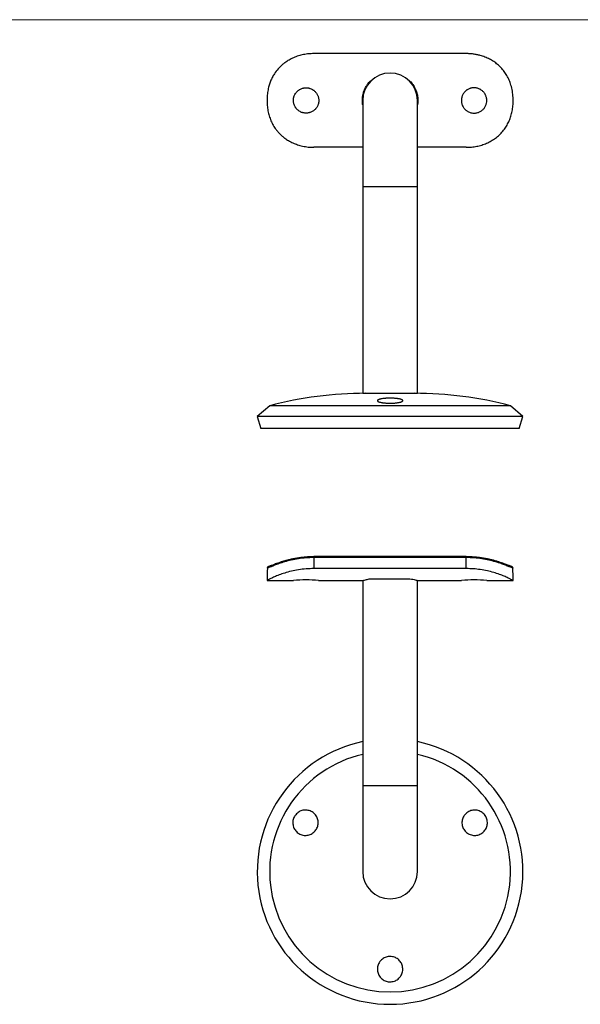
# Model space of a CAD drawing. Units: millimetres. Extents: x 10 to 584, y 10 to 410.
# Drawn here: x 154 to 297, y 158 to 410 of the extents above; entities that cross this region are included whole.
import ezdxf

# ---------------------------------------------------------------- set-up
doc = ezdxf.new("R2010")
doc.units = ezdxf.units.MM
doc.header["$LTSCALE"] = 2

msp = doc.modelspace()

# ---------------------------------------------------------------- linework, layer by layer
at = {"color": 7, "linetype": 'Continuous', "lineweight": 18}
msp.add_line((584, 410), (10, 410), dxfattribs=at)
at = {"color": 7, "linetype": 'Continuous', "lineweight": 25}
for p, q in [((267.81, 401.32), (228.81, 401.32)), ((243.24, 394.28), (243.38, 394.28)), ((253.25, 394.28), (253.39, 394.28)), ((241.31, 389.32), (241.31, 367.32)), ((255.31, 367.32), (255.31, 389.32)), ((241.31, 377.32), (228.81, 377.32)), ((267.81, 377.32), (255.31, 377.32)), ((241.31, 367.32), (241.31, 314.32)), ((255.31, 314.32), (255.31, 367.32)), ((241.31, 314.32), (255.31, 314.32)), ((217.49, 311.15), (214.31, 308.39)), ((279.13, 311.15), (217.49, 311.15)), ((282.31, 308.39), (279.13, 311.15)), ((214.31, 308.39), (215.25, 305.32)), ((282.31, 308.39), (214.31, 308.39)), ((281.37, 305.32), (282.31, 308.39)), ((281.37, 305.32), (215.25, 305.32)), ((267.81, 272.5), (228.81, 272.5)), ((228.81, 272.24), (228.81, 269.43)), ((267.81, 272.24), (228.81, 272.24)), ((267.81, 269.43), (267.81, 272.24)), ((267.81, 269.43), (228.81, 269.43)), ((216.81, 266.35), (223.56, 266.35)), ((230.02, 266.35), (241.23, 266.35)), ((241.31, 266.38), (241.31, 213.85)), ((243.24, 266.85), (243.38, 266.85)), ((243.38, 266.85), (253.25, 266.85)), ((253.25, 266.85), (253.39, 266.85)), ((255.31, 213.85), (255.31, 266.38)), ((255.39, 266.35), (266.6, 266.35)), ((273.06, 266.35), (279.81, 266.35)), ((241.31, 213.85), (241.31, 191.85)), ((255.31, 191.85), (255.31, 213.85))]:
    msp.add_line(p, q, dxfattribs=at)
at = {"color": 8, "linetype": 'Continuous', "lineweight": 25}
for p, q in [((241.31, 367.32), (255.31, 367.32)), ((228.81, 272.5), (228.81, 272.24)), ((267.81, 272.5), (267.81, 272.24)), ((241.31, 213.85), (255.31, 213.85))]:
    msp.add_line(p, q, dxfattribs=at)
at = {"color": 7, "linetype": 'Continuous', "lineweight": 25}
for centre, radius, start, end in [((248.31, 389.32), 7, 0, 180), ((242.06, 217.45), 96.87, 90, 104.6927), ((254.56, 217.45), 96.87, 75.3073, 90), ((226.81, 241.56), 25, 82.6249, 97.4691), ((269.81, 241.56), 25, 82.5309, 97.3751), ((248.31, 191.85), 34, 101.8812, 78.1188), ((248.31, 191.85), 30.82, 103.1283, 76.8717), ((248.31, 191.85), 7, 180, 0)]:
    msp.add_arc(centre, radius, start, end, dxfattribs=at)
for centre, start_param, end_param in [((228.81, 266.35), 1.440656, 1.570796), ((267.81, 266.35), 4.712389, 4.842529)]:
    msp.add_ellipse(centre, major_axis=(0, 24.9), ratio=0.481928, start_param=start_param, end_param=end_param, dxfattribs=at)
for points, knots in [([(228.81, 401.32), (228.36, 401.3), (227.47, 401.28), (226.14, 401.07), (225.06, 400.8), (224.01, 400.44), (223, 400.01), (222.05, 399.46), (221.29, 398.94), (220.52, 398.32), (219.6, 397.41), (218.76, 396.3), (218.14, 395.23), (217.69, 394.25), (217.4, 393.39), (217.14, 392.43), (216.93, 391.36), (216.82, 390.23), (216.81, 389.55), (216.81, 389.32)], [0, 0, 0, 0, 0.06917, 0.138778, 0.208834, 0.243378, 0.312777, 0.382645, 0.417773, 0.458753, 0.541253, 0.624579, 0.681129, 0.737918, 0.794936, 0.823544, 0.89379, 0.964484, 1, 1, 1, 1]), ([(279.81, 389.32), (279.81, 389.58), (279.79, 390.38), (279.65, 391.71), (279.36, 392.97), (278.99, 394.1), (278.56, 395.11), (278.01, 396.05), (277.4, 396.92), (276.73, 397.72), (275.84, 398.56), (274.84, 399.3), (273.76, 399.93), (272.61, 400.45), (271.52, 400.81), (270.53, 401.05), (269.64, 401.2), (268.73, 401.3), (268.12, 401.31), (267.81, 401.32)], [0, 0, 0, 0, 0.041154, 0.123909, 0.207396, 0.241807, 0.310957, 0.380602, 0.41563, 0.480756, 0.546286, 0.612216, 0.678429, 0.745034, 0.812033, 0.858487, 0.905204, 0.952326, 1, 1, 1, 1]), ([(241.31, 388.16), (241.3, 388.2), (241.27, 388.35), (241.23, 388.78), (241.2, 389.37), (241.25, 390.15), (241.36, 390.82), (241.56, 391.57), (241.84, 392.28), (242.2, 392.95), (242.55, 393.48), (242.87, 393.9), (243.11, 394.15), (243.24, 394.28)], [0, 0, 0, 0, 0.020859, 0.066695, 0.196151, 0.283678, 0.41676, 0.501756, 0.630652, 0.761615, 0.840447, 0.919978, 1, 1, 1, 1]), ([(253.39, 394.28), (253.52, 394.14), (253.79, 393.85), (254.14, 393.38), (254.46, 392.87), (254.74, 392.34), (254.97, 391.79), (255.16, 391.23), (255.3, 390.64), (255.4, 389.95), (255.42, 389.26), (255.39, 388.65), (255.33, 388.34), (255.31, 388.21)], [0, 0, 0, 0, 0.088882, 0.178805, 0.269896, 0.361883, 0.450768, 0.540767, 0.632024, 0.72425, 0.854939, 0.943193, 1, 1, 1, 1]), ([(223.56, 389.32), (223.57, 389.18), (223.57, 388.96), (223.64, 388.6), (223.73, 388.25), (223.88, 387.9), (224.06, 387.58), (224.22, 387.34), (224.38, 387.16), (224.54, 386.99), (224.77, 386.78), (225.08, 386.55), (225.46, 386.35), (225.8, 386.22), (226.15, 386.13), (226.45, 386.08), (226.81, 386.06), (227.18, 386.08), (227.54, 386.14), (227.89, 386.25), (228.23, 386.38), (228.55, 386.56), (228.84, 386.77), (229.07, 386.97), (229.3, 387.22), (229.53, 387.51), (229.71, 387.83), (229.86, 388.16), (229.97, 388.51), (230.05, 388.94), (230.07, 389.32), (230.05, 389.69), (229.99, 390.05), (229.88, 390.4), (229.74, 390.73), (229.57, 391.05), (229.36, 391.34), (229.12, 391.61), (228.9, 391.81), (228.62, 392.03), (228.3, 392.21), (227.98, 392.36), (227.72, 392.44), (227.5, 392.5), (227.2, 392.55), (226.82, 392.57), (226.44, 392.55), (226.09, 392.49), (225.74, 392.39), (225.4, 392.25), (225.08, 392.08), (224.8, 391.88), (224.53, 391.64), (224.28, 391.37), (224.05, 391.05), (223.85, 390.68), (223.72, 390.34), (223.65, 390.06), (223.59, 389.81), (223.57, 389.57), (223.56, 389.38), (223.56, 389.32)], [0, 0, 0, 0, 0.019784, 0.033132, 0.053383, 0.073181, 0.088761, 0.106754, 0.11558, 0.124407, 0.141187, 0.160415, 0.182048, 0.203584, 0.21426, 0.234117, 0.248609, 0.267802, 0.287538, 0.303071, 0.32101, 0.340808, 0.356387, 0.374379, 0.385165, 0.406651, 0.428148, 0.438935, 0.460428, 0.481936, 0.50174, 0.517329, 0.535336, 0.555073, 0.570605, 0.588543, 0.608392, 0.622876, 0.642051, 0.652849, 0.674362, 0.695887, 0.704716, 0.713546, 0.730337, 0.749583, 0.769344, 0.784897, 0.802862, 0.822618, 0.838165, 0.856119, 0.873764, 0.890544, 0.909771, 0.931404, 0.952941, 0.963617, 0.972662, 0.990849, 1, 1, 1, 1]), ([(273.06, 389.32), (273.05, 389.09), (273.03, 388.73), (272.89, 388.26), (272.75, 387.92), (272.58, 387.6), (272.37, 387.31), (272.13, 387.03), (271.86, 386.79), (271.55, 386.56), (271.23, 386.39), (270.89, 386.25), (270.56, 386.15), (270.2, 386.08), (269.83, 386.06), (269.47, 386.08), (269.11, 386.14), (268.76, 386.23), (268.42, 386.37), (268.1, 386.54), (267.8, 386.75), (267.57, 386.95), (267.4, 387.14), (267.25, 387.31), (267.07, 387.56), (266.92, 387.83), (266.81, 388.06), (266.73, 388.27), (266.64, 388.57), (266.58, 388.93), (266.56, 389.29), (266.57, 389.66), (266.63, 390.02), (266.73, 390.37), (266.86, 390.7), (267.04, 391.02), (267.24, 391.32), (267.48, 391.59), (267.71, 391.8), (267.91, 391.96), (268.1, 392.08), (268.37, 392.24), (268.65, 392.36), (268.9, 392.44), (269.12, 392.49), (269.42, 392.55), (269.78, 392.57), (270.15, 392.56), (270.51, 392.5), (270.86, 392.4), (271.19, 392.26), (271.51, 392.09), (271.81, 391.89), (272.09, 391.65), (272.33, 391.38), (272.56, 391.07), (272.73, 390.75), (272.88, 390.41), (272.98, 390.07), (273.05, 389.69), (273.06, 389.44), (273.06, 389.32)], [0, 0, 0, 0, 0.033005, 0.053341, 0.070871, 0.086434, 0.106712, 0.124334, 0.13998, 0.160366, 0.180237, 0.193701, 0.214217, 0.231798, 0.24741, 0.26776, 0.285235, 0.300751, 0.320968, 0.338499, 0.354062, 0.374338, 0.383172, 0.392005, 0.407685, 0.428119, 0.436954, 0.445789, 0.461475, 0.48192, 0.499456, 0.515027, 0.535321, 0.552798, 0.568314, 0.58853, 0.606105, 0.621708, 0.642038, 0.650882, 0.659726, 0.675426, 0.695888, 0.704705, 0.713523, 0.729178, 0.749583, 0.76708, 0.782617, 0.802864, 0.820357, 0.835887, 0.856121, 0.873743, 0.889388, 0.909773, 0.929644, 0.943108, 0.963624, 0.981721, 1, 1, 1, 1]), ([(216.81, 389.32), (216.81, 389.1), (216.82, 388.43), (216.92, 387.32), (217.13, 386.23), (217.42, 385.16), (217.79, 384.12), (218.38, 382.95), (219.03, 381.96), (219.69, 381.15), (220.33, 380.49), (221.03, 379.89), (221.87, 379.28), (222.86, 378.7), (224.01, 378.18), (225.27, 377.76), (226.63, 377.47), (227.84, 377.33), (228.57, 377.32), (228.81, 377.32)], [0, 0, 0, 0, 0.03437, 0.10333, 0.17263, 0.207445, 0.276412, 0.345807, 0.415646, 0.464363, 0.51342, 0.562678, 0.612274, 0.678484, 0.745089, 0.812088, 0.886802, 0.962107, 1, 1, 1, 1]), ([(267.81, 377.32), (268.03, 377.32), (268.7, 377.33), (269.82, 377.44), (270.92, 377.66), (271.99, 377.96), (273.02, 378.35), (274.21, 378.94), (275.3, 379.65), (276.3, 380.48), (277.18, 381.42), (277.82, 382.29), (278.37, 383.19), (278.83, 384.13), (279.19, 385.12), (279.48, 386.17), (279.69, 387.27), (279.8, 388.4), (279.81, 389.09), (279.81, 389.32)], [0, 0, 0, 0, 0.034546, 0.103936, 0.173763, 0.208858, 0.278047, 0.347677, 0.417765, 0.486241, 0.555176, 0.624595, 0.657495, 0.723589, 0.790113, 0.823547, 0.893791, 0.964484, 1, 1, 1, 1]), ([(245.92, 312.87), (246.09, 312.9), (246.35, 312.95), (246.76, 313), (247.09, 313.03), (247.44, 313.05), (247.79, 313.06), (248.15, 313.07), (248.51, 313.07), (248.87, 313.06), (249.22, 313.05), (249.56, 313.02), (249.89, 312.99), (250.19, 312.96), (250.47, 312.92), (250.73, 312.87), (250.95, 312.81), (251.15, 312.75), (251.28, 312.7), (251.38, 312.66), (251.45, 312.61), (251.52, 312.56), (251.56, 312.48), (251.56, 312.41), (251.52, 312.33), (251.44, 312.26), (251.31, 312.19), (251.15, 312.12), (250.95, 312.06), (250.71, 312), (250.44, 311.95), (250.21, 311.91), (249.99, 311.88), (249.79, 311.86), (249.51, 311.83), (249.16, 311.81), (248.8, 311.79), (248.44, 311.78), (248.08, 311.79), (247.71, 311.8), (247.36, 311.81), (247.02, 311.84), (246.7, 311.87), (246.4, 311.91), (246.12, 311.96), (245.88, 312.01), (245.66, 312.06), (245.49, 312.12), (245.38, 312.16), (245.29, 312.2), (245.18, 312.26), (245.1, 312.34), (245.06, 312.41), (245.06, 312.48), (245.1, 312.56), (245.19, 312.63), (245.32, 312.69), (245.45, 312.75), (245.62, 312.8), (245.76, 312.84), (245.88, 312.86), (245.92, 312.87)], [0, 0, 0, 0, 0.032855, 0.053015, 0.070445, 0.085925, 0.106104, 0.123365, 0.138693, 0.158672, 0.175848, 0.191098, 0.210967, 0.228236, 0.243565, 0.263533, 0.281042, 0.296582, 0.316822, 0.325733, 0.334644, 0.350456, 0.371054, 0.391355, 0.405106, 0.426053, 0.446434, 0.460244, 0.48129, 0.501539, 0.51523, 0.53605, 0.544875, 0.553701, 0.569375, 0.589813, 0.60712, 0.622491, 0.642528, 0.659651, 0.677065, 0.694667, 0.711843, 0.729303, 0.746947, 0.764379, 0.77985, 0.8, 0.808892, 0.817784, 0.833562, 0.854114, 0.874453, 0.888196, 0.909082, 0.929464, 0.943276, 0.964322, 0.973174, 0.991009, 1, 1, 1, 1]), ([(228.81, 272.46), (228.52, 272.46), (227.87, 272.45), (226.85, 272.39), (225.77, 272.29), (224.71, 272.15), (223.69, 271.97), (222.72, 271.77), (221.81, 271.54), (220.99, 271.3), (220.24, 271.06), (219.57, 270.83), (218.97, 270.61), (218.46, 270.42), (218.05, 270.26), (217.74, 270.15), (217.53, 270.08), (217.42, 270.05), (217.41, 270.05), (217.41, 270.05)], [0, 0, 0, 0, 0.051221, 0.11704, 0.183037, 0.248938, 0.314565, 0.379798, 0.4446, 0.50843, 0.569252, 0.631753, 0.694016, 0.755513, 0.815659, 0.87403, 0.926517, 0.971973, 1, 1, 1, 1]), ([(279.22, 270.05), (279.21, 270.05), (279.2, 270.05), (279.09, 270.08), (278.9, 270.14), (278.62, 270.24), (278.23, 270.39), (277.75, 270.57), (277.19, 270.78), (276.53, 271.01), (275.8, 271.25), (274.99, 271.49), (274.12, 271.72), (273.2, 271.92), (272.23, 272.1), (271.2, 272.24), (270.13, 272.36), (269.03, 272.43), (268.26, 272.47), (267.85, 272.46), (267.81, 272.46)], [0, 0, 0, 0, 0.030283, 0.07165, 0.121355, 0.176975, 0.235536, 0.294363, 0.35473, 0.416538, 0.479219, 0.542272, 0.605115, 0.666769, 0.730991, 0.795851, 0.861289, 0.927167, 0.993299, 1, 1, 1, 1]), ([(228.81, 272.24), (228.14, 272.23), (226.8, 272.19), (224.83, 271.96), (222.99, 271.61), (221.31, 271.17), (219.86, 270.7), (218.69, 270.26), (217.81, 269.91), (217.2, 269.65), (217.01, 269.61), (216.91, 269.58)], [0, 0, 0, 0, 0.113941, 0.22788, 0.341873, 0.455849, 0.568209, 0.680546, 0.787567, 0.894609, 1, 1, 1, 1]), ([(216.91, 269.58), (216.92, 269.64), (216.94, 269.75), (217.03, 269.89), (217.17, 270), (217.3, 270.04), (217.38, 270.05), (217.41, 270.05), (217.41, 270.05)], [0, 0, 0, 0, 0.221813, 0.443601, 0.666105, 0.890066, 0.987867, 1, 1, 1, 1]), ([(279.71, 269.58), (279.62, 269.61), (279.43, 269.65), (278.81, 269.91), (277.94, 270.26), (276.76, 270.7), (275.31, 271.17), (273.63, 271.61), (271.79, 271.96), (269.83, 272.19), (268.48, 272.23), (267.81, 272.24)], [0, 0, 0, 0, 0.105391, 0.212433, 0.319454, 0.431791, 0.544151, 0.658127, 0.77212, 0.886059, 1, 1, 1, 1]), ([(279.21, 270.05), (279.21, 270.05), (279.24, 270.05), (279.32, 270.04), (279.45, 270), (279.59, 269.89), (279.68, 269.75), (279.7, 269.64), (279.71, 269.58)], [0, 0, 0, 0, 0.012133, 0.109934, 0.333895, 0.556399, 0.778187, 1, 1, 1, 1]), ([(228.81, 269.43), (228.15, 269.42), (226.8, 269.39), (224.85, 269.14), (222.99, 268.77), (221.31, 268.31), (219.85, 267.79), (218.67, 267.31), (217.77, 266.88), (217.19, 266.57), (216.87, 266.38), (216.83, 266.36), (216.81, 266.35)], [0, 0, 0, 0, 0.102931, 0.208835, 0.31177, 0.417742, 0.519563, 0.624564, 0.722574, 0.823491, 0.910879, 1, 1, 1, 1]), ([(279.81, 266.35), (279.79, 266.37), (279.74, 266.4), (279.31, 266.64), (278.59, 267.01), (277.58, 267.47), (276.32, 267.96), (274.87, 268.44), (273.21, 268.86), (271.46, 269.19), (269.64, 269.39), (268.42, 269.42), (267.81, 269.43)], [0, 0, 0, 0, 0.102343, 0.207431, 0.309859, 0.41562, 0.512552, 0.612213, 0.710796, 0.812041, 0.904938, 1, 1, 1, 1]), ([(241.23, 266.36), (241.23, 266.35), (241.21, 266.35), (241.37, 266.39), (241.71, 266.49), (242.29, 266.64), (242.89, 266.77), (243.24, 266.85)], [0, 0, 0, 0, 0.078664, 0.293813, 0.499847, 0.711573, 1, 1, 1, 1]), ([(253.39, 266.85), (253.65, 266.79), (254.17, 266.68), (254.76, 266.53), (255.18, 266.42), (255.39, 266.35), (255.39, 266.36), (255.39, 266.36)], [0, 0, 0, 0, 0.214273, 0.434613, 0.648932, 0.869779, 1, 1, 1, 1]), ([(224.37, 206.65), (224.65, 206.88), (225.21, 207.35), (226.29, 207.64), (227.39, 207.58), (228.42, 207.16), (229.26, 206.4), (229.8, 205.41), (229.97, 204.29), (229.76, 203.2), (229.21, 202.24), (228.38, 201.52), (227.37, 201.12), (226.27, 201.06), (225.2, 201.37), (224.29, 202.03), (223.65, 202.96), (223.36, 204.06), (223.45, 205.17), (223.84, 206.06), (224.22, 206.49), (224.37, 206.65)], [0, 0, 0, 0, 0.05296, 0.105891, 0.159558, 0.214222, 0.269431, 0.324486, 0.378792, 0.432134, 0.484715, 0.537008, 0.589555, 0.642815, 0.697007, 0.751984, 0.807216, 0.861992, 0.915775, 0.968511, 1, 1, 1, 1]), ([(267.75, 206.73), (268.05, 206.96), (268.65, 207.41), (269.76, 207.66), (270.89, 207.53), (271.9, 207.04), (272.68, 206.24), (273.15, 205.25), (273.27, 204.17), (273.03, 203.1), (272.45, 202.16), (271.58, 201.46), (270.51, 201.08), (269.38, 201.09), (268.32, 201.47), (267.46, 202.18), (266.89, 203.12), (266.65, 204.2), (266.79, 205.28), (267.2, 206.15), (267.6, 206.57), (267.75, 206.73)], [0, 0, 0, 0, 0.055193, 0.110387, 0.165452, 0.219716, 0.272889, 0.325216, 0.377335, 0.429955, 0.483551, 0.538158, 0.59335, 0.648438, 0.702806, 0.75621, 0.808831, 0.861125, 0.913638, 0.966839, 1, 1, 1, 1]), ([(245.92, 169.06), (246.2, 169.3), (246.74, 169.78), (247.8, 170.12), (248.9, 170.11), (249.93, 169.74), (250.78, 169.05), (251.37, 168.12), (251.62, 167.03), (251.49, 165.92), (250.99, 164.9), (250.18, 164.11), (249.16, 163.65), (248.06, 163.55), (247, 163.81), (246.08, 164.4), (245.4, 165.27), (245.04, 166.32), (245.05, 167.44), (245.38, 168.39), (245.77, 168.87), (245.92, 169.06)], [0, 0, 0, 0, 0.053054, 0.106131, 0.15869, 0.210981, 0.263545, 0.316836, 0.37106, 0.426056, 0.481283, 0.536027, 0.589768, 0.64247, 0.694603, 0.746882, 0.799936, 0.854044, 0.909008, 0.964239, 1, 1, 1, 1])]:
    msp.add_open_spline(points, degree=3, knots=knots, dxfattribs=at)

doc.saveas('drawing.dxf')
